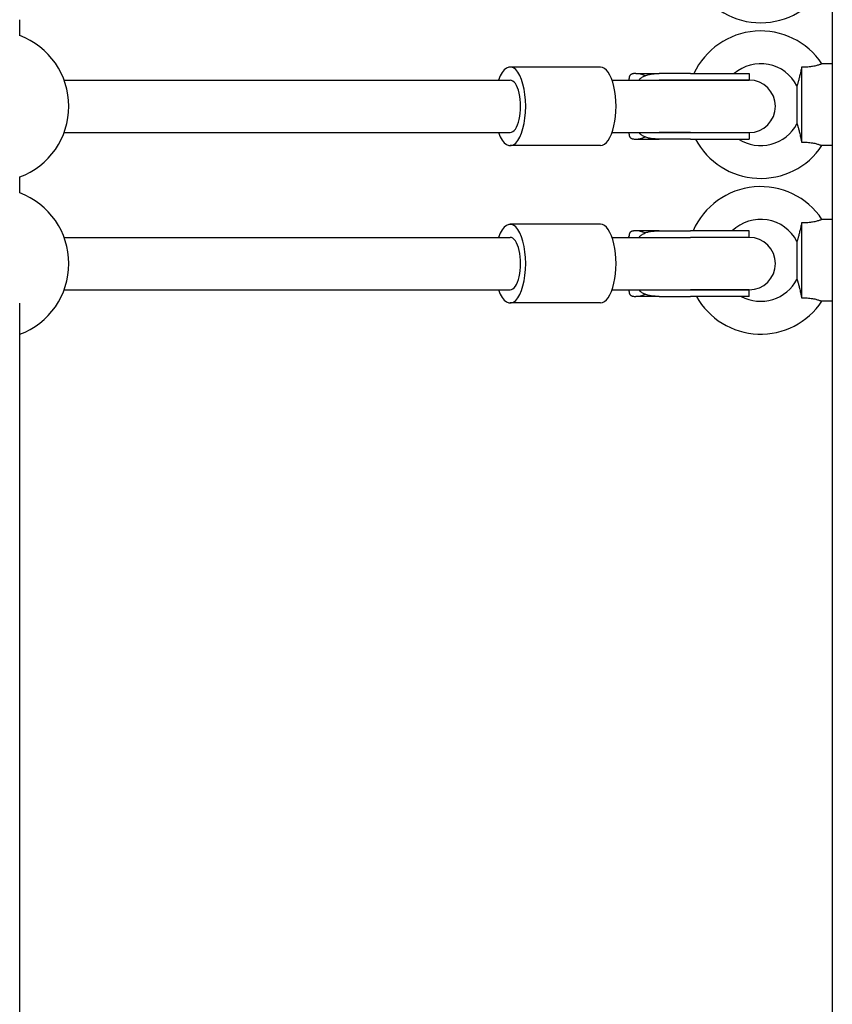
# Model space of a CAD drawing. Units: millimetres. Extents: x -5202 to 4338, y -3423 to 3246.
# Drawn here: x 1486 to 1735, y -282 to 18 of the extents above; entities that cross this region are included whole.
import ezdxf

# ---------------------------------------------------------------- set-up
doc = ezdxf.new("R2010")
doc.units = ezdxf.units.MM

msp = doc.modelspace()

# ---------------------------------------------------------------- linework, layer by layer
for p, q in [((1734.52, 410.83), (1734.52, -426.83)), ((1486.48, 13.56), (1486.48, 18.44)), ((1663.76, 4), (1636.19, 4)), ((1725.16, 3.97), (1725.16, -18.97)), ((1734.52, 5), (1731.37, 5)), ((1500.04, 0), (1636.19, 0)), ((1672.46, 0.25), (1672.46, 0)), ((1674.53, 2), (1680.34, 2)), ((1680.34, 2), (1681.63, 2)), ((1691.28, 2), (1681.63, 2)), ((1691.28, 2), (1709.16, 2)), ((1709.16, 2), (1709.16, 0)), ((1667.29, 0), (1691.28, 0)), ((1691.28, 0), (1681.63, 0)), ((1691.28, 0), (1709.16, 0)), ((1709.16, 0), (1691.28, 0)), ((1723.73, -1.7), (1723.73, -13.3)), ((1500.04, -16), (1636.19, -16)), ((1667.29, -16), (1691.28, -16)), ((1672.46, -16), (1672.46, -16.25)), ((1674.53, -18), (1680.34, -18)), ((1680.34, -18), (1681.63, -18)), ((1691.28, -16), (1681.63, -16)), ((1691.28, -18), (1681.63, -18)), ((1691.28, -16), (1709.16, -16)), ((1691.28, -16), (1709.16, -16)), ((1691.28, -18), (1709.16, -18)), ((1709.16, -16), (1709.16, -18)), ((1663.76, -20), (1636.19, -20)), ((1734.52, -20), (1731.37, -20)), ((1486.48, -34.44), (1486.48, -29.56)), ((1663.76, -44), (1636.19, -44)), ((1725.16, -43.53), (1725.16, -66.47)), ((1734.52, -42.5), (1731.37, -42.5)), ((1500.04, -48), (1636.19, -48)), ((1667.29, -48), (1691.28, -48)), ((1672.46, -48), (1672.46, -47.75)), ((1680.34, -46), (1674.53, -46)), ((1681.63, -46), (1680.34, -46)), ((1681.63, -46), (1691.28, -46)), ((1681.63, -48), (1691.28, -48)), ((1709.16, -46), (1691.28, -46)), ((1709.16, -48), (1691.28, -48)), ((1709.16, -48), (1691.28, -48)), ((1709.16, -48), (1709.16, -46)), ((1723.73, -49.2), (1723.73, -60.8)), ((1500.04, -64), (1636.19, -64)), ((1667.29, -64), (1691.28, -64)), ((1672.46, -64.25), (1672.46, -64)), ((1680.34, -66), (1674.53, -66)), ((1681.63, -66), (1680.34, -66)), ((1681.63, -64), (1691.28, -64)), ((1681.63, -66), (1691.28, -66)), ((1709.16, -64), (1691.28, -64)), ((1691.28, -64), (1709.16, -64)), ((1709.16, -66), (1691.28, -66)), ((1709.16, -66), (1709.16, -64)), ((1486.48, -352.99), (1486.48, -68.11)), ((1663.76, -68), (1636.19, -68)), ((1734.52, -67.5), (1731.37, -67.5))]:
    msp.add_line(p, q)
at = {"flags": 128}
for points in [[(1725.16, 3.97), (1725.08, 3.61), (1725.01, 3.25), (1724.93, 2.89), (1724.86, 2.54), (1724.78, 2.2), (1724.71, 1.86), (1724.63, 1.53), (1724.55, 1.22), (1724.48, 0.91), (1724.41, 0.62), (1724.34, 0.34), (1724.27, 0.07), (1724.2, -0.18), (1724.13, -0.42), (1724.07, -0.64), (1724.01, -0.85), (1723.95, -1.04), (1723.9, -1.21), (1723.85, -1.36), (1723.81, -1.48), (1723.78, -1.58), (1723.75, -1.65), (1723.74, -1.69), (1723.73, -1.7)], [(1731.37, 5), (1731.35, 4.99), (1731.31, 4.98), (1731.24, 4.95), (1731.15, 4.91), (1731.03, 4.86), (1730.88, 4.8), (1730.71, 4.74), (1730.51, 4.67), (1730.29, 4.6), (1730.04, 4.52), (1729.78, 4.44), (1729.49, 4.37), (1729.18, 4.29), (1728.86, 4.23), (1728.52, 4.16), (1728.18, 4.11), (1727.82, 4.06), (1727.45, 4.02), (1727.07, 3.99), (1726.69, 3.97), (1726.31, 3.96), (1725.93, 3.96), (1725.54, 3.96), (1725.16, 3.97)], [(1674.53, 2), (1674.34, 2), (1674.17, 1.99), (1674, 1.98), (1673.85, 1.97), (1673.7, 1.95), (1673.56, 1.92), (1673.43, 1.89), (1673.31, 1.86), (1673.19, 1.81), (1673.09, 1.76), (1672.99, 1.7), (1672.9, 1.63), (1672.81, 1.55), (1672.74, 1.45), (1672.67, 1.35), (1672.62, 1.24), (1672.57, 1.11), (1672.53, 0.98), (1672.5, 0.83), (1672.48, 0.68), (1672.47, 0.52), (1672.46, 0.36), (1672.46, 0.18), (1672.47, 0)], [(1675.47, 0), (1675.64, 0.18), (1675.81, 0.36), (1676, 0.52), (1676.19, 0.68), (1676.41, 0.83), (1676.63, 0.98), (1676.86, 1.11), (1677.1, 1.24), (1677.36, 1.35), (1677.62, 1.45), (1677.88, 1.55), (1678.16, 1.63), (1678.43, 1.7), (1678.71, 1.76), (1678.98, 1.81), (1679.26, 1.86), (1679.54, 1.89), (1679.83, 1.92), (1680.12, 1.95), (1680.41, 1.97), (1680.71, 1.98), (1681.02, 1.99), (1681.32, 2), (1681.63, 2)], [(1723.73, -13.3), (1723.74, -13.31), (1723.75, -13.36), (1723.78, -13.43), (1723.82, -13.54), (1723.86, -13.67), (1723.91, -13.82), (1723.96, -14), (1724.02, -14.2), (1724.09, -14.42), (1724.15, -14.66), (1724.22, -14.91), (1724.29, -15.17), (1724.37, -15.45), (1724.44, -15.73), (1724.51, -16.03), (1724.58, -16.33), (1724.66, -16.65), (1724.73, -16.96), (1724.8, -17.29), (1724.87, -17.62), (1724.95, -17.95), (1725.02, -18.29), (1725.09, -18.63), (1725.16, -18.97)], [(1672.47, -16), (1672.46, -16.18), (1672.46, -16.36), (1672.47, -16.52), (1672.48, -16.68), (1672.5, -16.83), (1672.53, -16.98), (1672.57, -17.11), (1672.62, -17.24), (1672.67, -17.35), (1672.74, -17.45), (1672.81, -17.55), (1672.9, -17.63), (1672.99, -17.7), (1673.09, -17.76), (1673.19, -17.81), (1673.31, -17.86), (1673.43, -17.89), (1673.56, -17.92), (1673.7, -17.95), (1673.85, -17.97), (1674, -17.98), (1674.17, -17.99), (1674.34, -18), (1674.53, -18)], [(1681.63, -18), (1681.32, -18), (1681.02, -17.99), (1680.71, -17.98), (1680.41, -17.97), (1680.12, -17.95), (1679.83, -17.92), (1679.54, -17.89), (1679.26, -17.86), (1678.98, -17.81), (1678.71, -17.76), (1678.43, -17.7), (1678.16, -17.63), (1677.88, -17.55), (1677.62, -17.45), (1677.36, -17.35), (1677.1, -17.24), (1676.86, -17.11), (1676.63, -16.98), (1676.41, -16.83), (1676.19, -16.68), (1676, -16.52), (1675.81, -16.36), (1675.64, -16.18), (1675.47, -16)], [(1725.16, -18.97), (1725.59, -18.96), (1726.01, -18.96), (1726.44, -18.97), (1726.86, -18.98), (1727.28, -19.01), (1727.7, -19.05), (1728.1, -19.1), (1728.47, -19.16), (1728.82, -19.22), (1729.14, -19.28), (1729.44, -19.35), (1729.71, -19.43), (1729.97, -19.5), (1730.2, -19.57), (1730.42, -19.64), (1730.61, -19.71), (1730.79, -19.77), (1730.94, -19.83), (1731.07, -19.88), (1731.18, -19.92), (1731.26, -19.95), (1731.32, -19.98), (1731.35, -19.99), (1731.37, -20)], [(1725.16, -43.53), (1725.08, -43.89), (1725.01, -44.25), (1724.93, -44.61), (1724.86, -44.96), (1724.78, -45.3), (1724.71, -45.64), (1724.63, -45.97), (1724.55, -46.28), (1724.48, -46.59), (1724.41, -46.88), (1724.34, -47.16), (1724.27, -47.43), (1724.2, -47.68), (1724.13, -47.92), (1724.07, -48.14), (1724.01, -48.35), (1723.95, -48.54), (1723.9, -48.71), (1723.85, -48.86), (1723.81, -48.98), (1723.78, -49.08), (1723.75, -49.15), (1723.74, -49.19), (1723.73, -49.2)], [(1731.37, -42.5), (1731.35, -42.51), (1731.31, -42.52), (1731.24, -42.55), (1731.15, -42.59), (1731.03, -42.64), (1730.88, -42.7), (1730.71, -42.76), (1730.51, -42.83), (1730.29, -42.9), (1730.04, -42.98), (1729.78, -43.06), (1729.49, -43.13), (1729.18, -43.21), (1728.86, -43.27), (1728.52, -43.34), (1728.18, -43.39), (1727.82, -43.44), (1727.45, -43.48), (1727.07, -43.51), (1726.69, -43.53), (1726.31, -43.54), (1725.93, -43.54), (1725.54, -43.54), (1725.16, -43.53)], [(1674.53, -46), (1674.34, -46), (1674.17, -46.01), (1674, -46.02), (1673.85, -46.03), (1673.7, -46.05), (1673.56, -46.08), (1673.43, -46.11), (1673.31, -46.14), (1673.19, -46.19), (1673.09, -46.24), (1672.99, -46.3), (1672.9, -46.37), (1672.81, -46.45), (1672.74, -46.55), (1672.67, -46.65), (1672.62, -46.76), (1672.57, -46.89), (1672.53, -47.02), (1672.5, -47.17), (1672.48, -47.32), (1672.47, -47.48), (1672.46, -47.64), (1672.46, -47.82), (1672.47, -48)], [(1675.47, -48), (1675.64, -47.82), (1675.81, -47.64), (1676, -47.48), (1676.19, -47.32), (1676.41, -47.17), (1676.63, -47.02), (1676.86, -46.89), (1677.1, -46.76), (1677.36, -46.65), (1677.62, -46.55), (1677.88, -46.45), (1678.16, -46.37), (1678.43, -46.3), (1678.71, -46.24), (1678.98, -46.19), (1679.26, -46.14), (1679.54, -46.11), (1679.83, -46.08), (1680.12, -46.05), (1680.41, -46.03), (1680.71, -46.02), (1681.02, -46.01), (1681.32, -46), (1681.63, -46)], [(1723.73, -60.8), (1723.74, -60.81), (1723.75, -60.86), (1723.78, -60.93), (1723.82, -61.04), (1723.86, -61.17), (1723.91, -61.32), (1723.96, -61.5), (1724.02, -61.7), (1724.09, -61.92), (1724.15, -62.16), (1724.22, -62.41), (1724.29, -62.67), (1724.37, -62.95), (1724.44, -63.23), (1724.51, -63.53), (1724.58, -63.83), (1724.66, -64.15), (1724.73, -64.46), (1724.8, -64.79), (1724.87, -65.12), (1724.95, -65.45), (1725.02, -65.79), (1725.09, -66.13), (1725.16, -66.47)], [(1672.47, -64), (1672.46, -64.18), (1672.46, -64.36), (1672.47, -64.52), (1672.48, -64.68), (1672.5, -64.83), (1672.53, -64.98), (1672.57, -65.11), (1672.62, -65.24), (1672.67, -65.35), (1672.74, -65.45), (1672.81, -65.55), (1672.9, -65.63), (1672.99, -65.7), (1673.09, -65.76), (1673.19, -65.81), (1673.31, -65.86), (1673.43, -65.89), (1673.56, -65.92), (1673.7, -65.95), (1673.85, -65.97), (1674, -65.98), (1674.17, -65.99), (1674.34, -66), (1674.53, -66)], [(1681.63, -66), (1681.32, -66), (1681.02, -65.99), (1680.71, -65.98), (1680.41, -65.97), (1680.12, -65.95), (1679.83, -65.92), (1679.54, -65.89), (1679.26, -65.86), (1678.98, -65.81), (1678.71, -65.76), (1678.43, -65.7), (1678.16, -65.63), (1677.88, -65.55), (1677.62, -65.45), (1677.36, -65.35), (1677.1, -65.24), (1676.86, -65.11), (1676.63, -64.98), (1676.41, -64.83), (1676.19, -64.68), (1676, -64.52), (1675.81, -64.36), (1675.64, -64.18), (1675.47, -64)], [(1725.16, -66.47), (1725.59, -66.46), (1726.01, -66.46), (1726.44, -66.47), (1726.86, -66.48), (1727.28, -66.51), (1727.7, -66.55), (1728.1, -66.6), (1728.47, -66.66), (1728.82, -66.72), (1729.14, -66.78), (1729.44, -66.85), (1729.71, -66.93), (1729.97, -67), (1730.2, -67.07), (1730.42, -67.14), (1730.61, -67.21), (1730.79, -67.27), (1730.94, -67.33), (1731.07, -67.38), (1731.18, -67.42), (1731.26, -67.45), (1731.32, -67.48), (1731.35, -67.49), (1731.37, -67.5)]]:
    msp.add_lwpolyline(points, dxfattribs=at)
for centre, radius, start, end in [((1712.66, 40), 22.5, 206.3878, 326.251), ((1478.48, -8), 23, 290.3544, 69.6456), ((1712.66, -7.5), 22.5, 33.749, 155.025), ((1712.66, -7.5), 12.5, 27.6249, 130.5358), ((1709.16, -8), 8, 270, 90), ((1712.66, -7.5), 12.5, 237.1401, 332.3751), ((1712.66, -7.5), 22.5, 207.8181, 326.251), ((1712.66, -55), 22.5, 33.749, 156.4218), ((1478.48, -56), 23, 290.3544, 69.6456), ((1712.66, -55), 12.5, 27.6249, 133.9455), ((1709.16, -56), 8, 270, 90), ((1712.66, -55), 12.5, 241.6424, 332.3751), ((1712.66, -55), 22.5, 209.2676, 326.251)]:
    msp.add_arc(centre, radius, start, end)
for centre, major_axis, ratio, start_param, end_param in [((1636.19, -8), (0, -12), 0.394737, 5.442117, 10.265847), ((1663.76, -8), (0, -12), 0.394737, 0, 3.141593), ((1636.19, -8), (0, -8), 0.394737, 0, 3.141593), ((1674.53, -8), (0, 10), 0.801249, 5.9217, 6.283185), ((1674.53, -8), (0, -10), 0.801249, 0, 0.361485), ((1636.19, -56), (0, -12), 0.394737, 5.442117, 10.265847), ((1663.76, -56), (0, -12), 0.394737, 0, 3.141593), ((1636.19, -56), (0, -8), 0.394737, 0, 3.141593), ((1674.53, -56), (0, 10), 0.801249, 5.9217, 6.283185), ((1674.53, -56), (0, -10), 0.801249, 0, 0.361485)]:
    msp.add_ellipse(centre, major_axis=major_axis, ratio=ratio, start_param=start_param, end_param=end_param)

doc.saveas('drawing.dxf')
